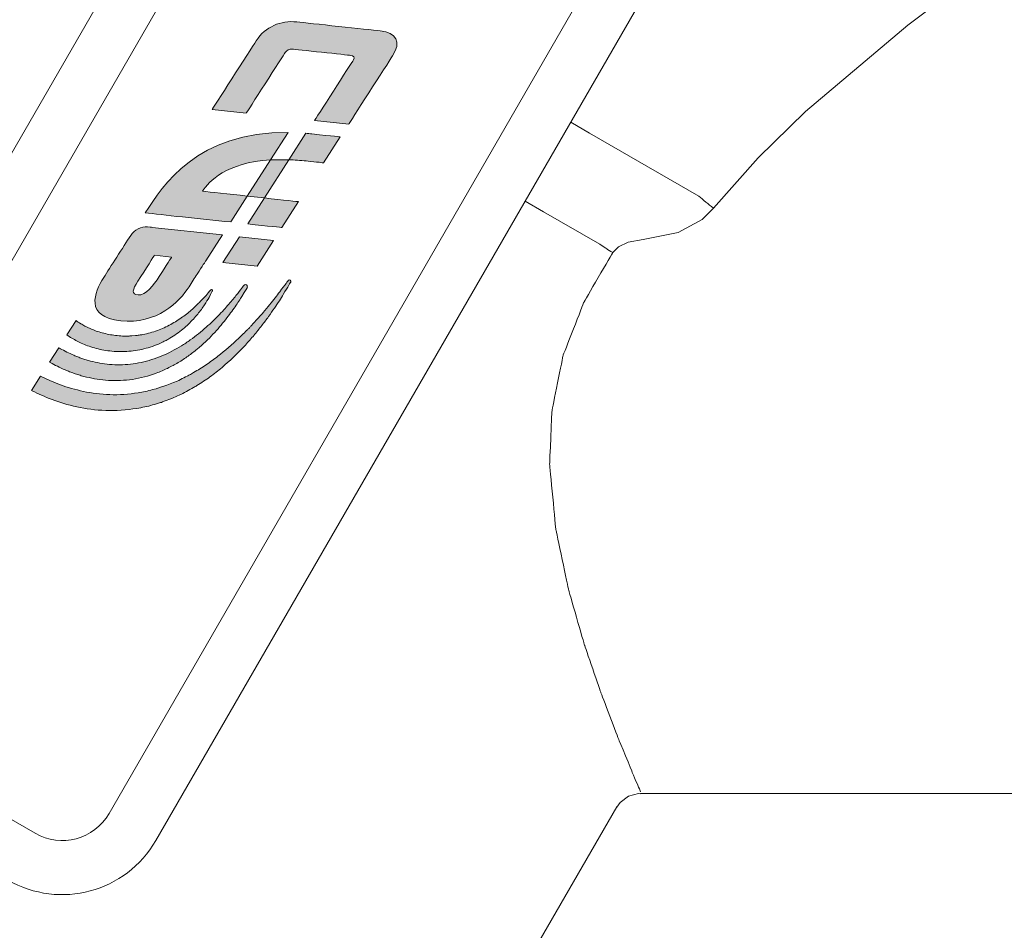
# Model space of a CAD drawing. Units: millimetres. Extents: x 2168 to 3549, y 1975 to 2999.
# Drawn here: x 2604 to 2624, y 2902 to 2920 of the extents above; entities that cross this region are included whole.
import ezdxf

# ---------------------------------------------------------------- set-up
doc = ezdxf.new("R2010")
doc.units = ezdxf.units.MM
doc.layers.add('layer 1', color=7, linetype='Continuous')
doc.layers.add('Основной', color=7, linetype='Continuous')

# ---------------------------------------------------------------- blocks, each defined once
blk = doc.blocks.new('Регулятор перепада давления Ду15 Пульсар РПД_Клапан ипм трубка')
at = {"layer": 'layer 1'}
h = blk.add_hatch(color=7, dxfattribs=at)
h.dxf.hatch_style = 2
edge = h.paths.add_edge_path()
edge.add_spline(control_points=[(-27.124, 2.245), (-26.22, 2.184), (-25.874, 1.81), (-25.742, 1.605), (-25.897, 1.589), (-26.267, 1.551), (-26.651, 1.508), (-26.651, 1.508), (-26.315, 0.983), (-26.315, 0.983), (-25.692, 1.039), (-24.909, 1.134), (-24.581, 1.169), (-24.935, 1.721), (-25.64, 2.819), (-27.479, 2.799), (-27.479, 2.799), (-27.124, 2.245), (-27.124, 2.245)], knot_values=[0, 0, 0, 0, 1, 1, 1, 2, 2, 2, 3, 3, 3, 4, 4, 4, 5, 5, 5, 6, 6, 6, 6], degree=3, periodic=0)
h = blk.add_hatch(color=7, dxfattribs=at)
h.dxf.hatch_style = 2
edge = h.paths.add_edge_path()
edge.add_spline(control_points=[(-27.838, 2.782), (-27.878, 2.779), (-27.921, 2.775), (-27.963, 2.77), (-28.417, 2.721), (-28.533, 2.709), (-28.533, 2.709), (-28.533, 2.709), (-28.196, 2.184), (-28.196, 2.184), (-28.196, 2.184), (-28.076, 2.197), (-27.849, 2.221), (-27.724, 2.234), (-27.614, 2.238), (-27.496, 2.247), (-27.496, 2.247), (-27.838, 2.782), (-27.838, 2.782)], knot_values=[0, 0, 0, 0, 1, 1, 1, 2, 2, 2, 3, 3, 3, 4, 4, 4, 5, 5, 5, 6, 6, 6, 6], degree=3, periodic=0)
h = blk.add_hatch(color=7, dxfattribs=at)
h.dxf.hatch_style = 2
h.paths.add_polyline_path([(-26.998, 1.471), (-27.496, 2.247), (-27.124, 2.245), (-26.651, 1.508)])
h = blk.add_hatch(color=7, dxfattribs=at)
h.dxf.hatch_style = 2
edge = h.paths.add_edge_path()
edge.add_spline(control_points=[(-26.998, 1.471), (-27.382, 1.428), (-27.691, 1.396), (-27.691, 1.396), (-27.691, 1.396), (-27.354, 0.872), (-27.354, 0.872), (-27.354, 0.872), (-27.079, 0.892), (-26.661, 0.946), (-26.661, 0.946), (-26.998, 1.471), (-26.998, 1.471)], knot_values=[0, 0, 0, 0, 1, 1, 1, 2, 2, 2, 3, 3, 3, 4, 4, 4, 4], degree=3, periodic=0)
h = blk.add_hatch(color=7, dxfattribs=at)
h.dxf.hatch_style = 2
edge = h.paths.add_edge_path()
edge.add_spline(control_points=[(-23.739, -0.144), (-23.87, 0.061), (-24.131, 0.468), (-24.287, 0.711), (-24.362, 0.827), (-24.494, 0.895), (-24.63, 0.883), (-24.72, 0.873), (-24.72, 0.873), (-24.72, 0.873), (-24.72, 0.873), (-26.146, 0.72), (-26.146, 0.72), (-26.146, 0.72), (-25.809, 0.195), (-25.809, 0.195), (-25.809, 0.195), (-25.734, 0.077), (-25.637, -0.073), (-25.585, -0.154), (-25.528, -0.244), (-25.473, -0.33), (-25.274, -0.639), (-24.818, -1.101), (-24.083, -1.022), (-23.348, -0.944), (-23.544, -0.448), (-23.739, -0.144)], knot_values=[0, 0, 0, 0, 1, 1, 1, 2, 2, 2, 3, 3, 3, 4, 4, 4, 5, 5, 5, 6, 6, 6, 7, 7, 7, 8, 8, 8, 9, 9, 9, 9], degree=3, periodic=0)
edge = h.paths.add_edge_path()
edge.add_spline(control_points=[(-24.435, -0.499), (-24.59, -0.513), (-24.752, -0.298), (-24.864, -0.124), (-25.011, 0.106), (-25.116, 0.27), (-25.116, 0.27), (-25.116, 0.27), (-24.769, 0.307), (-24.769, 0.307), (-24.769, 0.307), (-24.588, 0.024), (-24.432, -0.218), (-24.321, -0.392), (-24.295, -0.486), (-24.435, -0.499)], knot_values=[0, 0, 0, 0, 1, 1, 1, 2, 2, 2, 3, 3, 3, 4, 4, 4, 5, 5, 5, 5], degree=3, periodic=0)
h = blk.add_hatch(color=7, dxfattribs=at)
h.dxf.hatch_style = 2
h.paths.add_polyline_path([(-26.493, 0.683), (-27.186, 0.609), (-26.849, 0.084), (-26.156, 0.158)])
h = blk.add_hatch(color=7, dxfattribs=at)
h.dxf.hatch_style = 2
edge = h.paths.add_edge_path()
edge.add_spline(control_points=[(-22.456, -2.144), (-22.466, -2.15), (-22.475, -2.155), (-22.486, -2.16), (-22.594, -2.215), (-22.721, -2.271), (-22.862, -2.323), (-23.003, -2.375), (-23.16, -2.42), (-23.328, -2.455), (-23.496, -2.492), (-23.676, -2.514), (-23.863, -2.521), (-24.05, -2.53), (-24.244, -2.513), (-24.438, -2.484), (-24.487, -2.475), (-24.535, -2.466), (-24.584, -2.457), (-24.632, -2.446), (-24.68, -2.432), (-24.729, -2.42), (-24.729, -2.42), (-24.801, -2.402), (-24.801, -2.402), (-24.826, -2.396), (-24.849, -2.387), (-24.873, -2.379), (-24.873, -2.379), (-25.017, -2.331), (-25.017, -2.331), (-25.064, -2.315), (-25.11, -2.293), (-25.157, -2.275), (-25.157, -2.275), (-25.227, -2.245), (-25.227, -2.245), (-25.227, -2.245), (-25.262, -2.231), (-25.262, -2.231), (-25.262, -2.231), (-25.295, -2.214), (-25.295, -2.214), (-25.34, -2.191), (-25.385, -2.168), (-25.43, -2.145), (-25.453, -2.134), (-25.475, -2.123), (-25.497, -2.111), (-25.497, -2.111), (-25.562, -2.073), (-25.562, -2.073), (-25.648, -2.02), (-25.735, -1.973), (-25.815, -1.914), (-25.856, -1.887), (-25.896, -1.859), (-25.937, -1.831), (-25.978, -1.805), (-26.014, -1.772), (-26.053, -1.743), (-26.207, -1.628), (-26.343, -1.499), (-26.476, -1.38), (-26.539, -1.318), (-26.6, -1.256), (-26.66, -1.198), (-26.675, -1.183), (-26.69, -1.168), (-26.704, -1.154), (-26.719, -1.139), (-26.732, -1.123), (-26.746, -1.108), (-26.773, -1.078), (-26.8, -1.048), (-26.826, -1.019), (-26.877, -0.961), (-26.929, -0.906), (-26.975, -0.852), (-27.021, -0.797), (-27.063, -0.745), (-27.104, -0.696), (-27.144, -0.647), (-27.182, -0.601), (-27.217, -0.558), (-27.25, -0.514), (-27.281, -0.473), (-27.309, -0.436), (-27.42, -0.289), (-27.483, -0.205), (-27.483, -0.205), (-27.492, -0.194), (-27.509, -0.19), (-27.522, -0.197), (-27.536, -0.206), (-27.54, -0.224), (-27.532, -0.238), (-27.532, -0.238), (-27.477, -0.328), (-27.382, -0.486), (-27.359, -0.526), (-27.332, -0.569), (-27.303, -0.617), (-27.271, -0.663), (-27.238, -0.713), (-27.201, -0.767), (-27.164, -0.82), (-27.125, -0.877), (-27.084, -0.938), (-27.042, -0.997), (-26.994, -1.056), (-26.945, -1.12), (-26.921, -1.151), (-26.896, -1.183), (-26.87, -1.216), (-26.857, -1.233), (-26.845, -1.249), (-26.831, -1.265), (-26.817, -1.282), (-26.803, -1.298), (-26.789, -1.314), (-26.733, -1.38), (-26.674, -1.447), (-26.613, -1.516), (-26.487, -1.649), (-26.351, -1.788), (-26.196, -1.919), (-26.158, -1.952), (-26.122, -1.988), (-26.08, -2.018), (-26.039, -2.05), (-25.998, -2.082), (-25.957, -2.113), (-25.876, -2.179), (-25.786, -2.236), (-25.697, -2.295), (-25.697, -2.295), (-25.63, -2.339), (-25.63, -2.339), (-25.606, -2.353), (-25.583, -2.365), (-25.559, -2.378), (-25.512, -2.405), (-25.464, -2.431), (-25.417, -2.458), (-25.417, -2.458), (-25.381, -2.478), (-25.381, -2.478), (-25.381, -2.478), (-25.345, -2.495), (-25.345, -2.495), (-25.345, -2.495), (-25.27, -2.53), (-25.27, -2.53), (-25.22, -2.552), (-25.172, -2.577), (-25.121, -2.597), (-25.121, -2.597), (-24.967, -2.655), (-24.967, -2.655), (-24.941, -2.665), (-24.915, -2.676), (-24.889, -2.684), (-24.889, -2.684), (-24.81, -2.707), (-24.81, -2.707), (-24.757, -2.723), (-24.705, -2.74), (-24.652, -2.752), (-24.598, -2.763), (-24.545, -2.775), (-24.492, -2.786), (-24.278, -2.825), (-24.064, -2.848), (-23.856, -2.843), (-23.649, -2.84), (-23.448, -2.822), (-23.262, -2.783), (-23.076, -2.746), (-22.903, -2.698), (-22.747, -2.642), (-22.592, -2.586), (-22.453, -2.526), (-22.332, -2.466), (-22.311, -2.456), (-22.29, -2.445), (-22.27, -2.434), (-22.27, -2.434), (-22.456, -2.144), (-22.456, -2.144)], knot_values=[0, 0, 0, 0, 1, 1, 1, 2, 2, 2, 3, 3, 3, 4, 4, 4, 5, 5, 5, 6, 6, 6, 7, 7, 7, 8, 8, 8, 9, 9, 9, 10, 10, 10, 11, 11, 11, 12, 12, 12, 13, 13, 13, 14, 14, 14, 15, 15, 15, 16, 16, 16, 17, 17, 17, 18, 18, 18, 19, 19, 19, 20, 20, 20, 21, 21, 21, 22, 22, 22, 23, 23, 23, 24, 24, 24, 25, 25, 25, 26, 26, 26, 27, 27, 27, 28, 28, 28, 29, 29, 29, 30, 30, 30, 31, 31, 31, 32, 32, 32, 33, 33, 33, 34, 34, 34, 35, 35, 35, 36, 36, 36, 37, 37, 37, 38, 38, 38, 39, 39, 39, 40, 40, 40, 41, 41, 41, 42, 42, 42, 43, 43, 43, 44, 44, 44, 45, 45, 45, 46, 46, 46, 47, 47, 47, 48, 48, 48, 49, 49, 49, 50, 50, 50, 51, 51, 51, 52, 52, 52, 53, 53, 53, 54, 54, 54, 55, 55, 55, 56, 56, 56, 57, 57, 57, 58, 58, 58, 59, 59, 59, 60, 60, 60, 61, 61, 61, 62, 62, 62, 63, 63, 63, 63], degree=3, periodic=0)
h = blk.add_hatch(color=7, dxfattribs=at)
h.dxf.hatch_style = 2
edge = h.paths.add_edge_path()
edge.add_spline(control_points=[(-22.825, -1.568), (-22.837, -1.575), (-22.849, -1.582), (-22.861, -1.589), (-22.901, -1.611), (-22.944, -1.632), (-22.988, -1.656), (-23.034, -1.678), (-23.082, -1.7), (-23.133, -1.723), (-23.159, -1.733), (-23.185, -1.743), (-23.212, -1.754), (-23.225, -1.76), (-23.238, -1.765), (-23.252, -1.771), (-23.266, -1.775), (-23.28, -1.78), (-23.294, -1.785), (-23.322, -1.795), (-23.351, -1.804), (-23.38, -1.814), (-23.409, -1.822), (-23.439, -1.831), (-23.47, -1.839), (-23.592, -1.87), (-23.722, -1.898), (-23.859, -1.908), (-23.996, -1.919), (-24.138, -1.919), (-24.282, -1.903), (-24.425, -1.887), (-24.57, -1.855), (-24.711, -1.811), (-24.782, -1.79), (-24.851, -1.762), (-24.921, -1.736), (-24.988, -1.705), (-25.057, -1.676), (-25.122, -1.64), (-25.188, -1.608), (-25.25, -1.569), (-25.314, -1.533), (-25.375, -1.492), (-25.437, -1.455), (-25.494, -1.412), (-25.612, -1.331), (-25.717, -1.24), (-25.818, -1.154), (-25.867, -1.11), (-25.914, -1.066), (-25.96, -1.024), (-26.004, -0.979), (-26.046, -0.936), (-26.087, -0.895), (-26.127, -0.852), (-26.165, -0.811), (-26.2, -0.773), (-26.236, -0.733), (-26.269, -0.694), (-26.3, -0.658), (-26.332, -0.623), (-26.359, -0.588), (-26.385, -0.556), (-26.411, -0.525), (-26.435, -0.496), (-26.457, -0.469), (-26.541, -0.36), (-26.589, -0.297), (-26.589, -0.297), (-26.599, -0.285), (-26.624, -0.285), (-26.638, -0.293), (-26.654, -0.302), (-26.639, -0.309), (-26.658, -0.342), (-26.658, -0.342), (-26.658, -0.343), (-26.658, -0.343), (-26.658, -0.343), (-26.613, -0.408), (-26.543, -0.527), (-26.506, -0.586), (-26.46, -0.657), (-26.404, -0.737), (-26.376, -0.777), (-26.346, -0.819), (-26.314, -0.864), (-26.281, -0.908), (-26.246, -0.953), (-26.21, -1.001), (-26.172, -1.048), (-26.132, -1.096), (-26.091, -1.146), (-26.047, -1.195), (-26.003, -1.245), (-25.955, -1.297), (-25.86, -1.396), (-25.754, -1.5), (-25.636, -1.596), (-25.578, -1.646), (-25.515, -1.691), (-25.452, -1.739), (-25.386, -1.783), (-25.321, -1.83), (-25.25, -1.87), (-25.182, -1.913), (-25.108, -1.95), (-25.035, -1.988), (-24.959, -2.022), (-24.884, -2.057), (-24.805, -2.085), (-24.649, -2.142), (-24.486, -2.186), (-24.322, -2.211), (-24.158, -2.234), (-23.994, -2.241), (-23.836, -2.232), (-23.678, -2.225), (-23.527, -2.198), (-23.387, -2.164), (-23.352, -2.155), (-23.317, -2.146), (-23.283, -2.137), (-23.25, -2.127), (-23.217, -2.116), (-23.185, -2.106), (-23.169, -2.1), (-23.152, -2.095), (-23.137, -2.09), (-23.121, -2.084), (-23.106, -2.078), (-23.091, -2.073), (-23.06, -2.061), (-23.03, -2.049), (-23.001, -2.038), (-22.943, -2.014), (-22.888, -1.989), (-22.837, -1.965), (-22.786, -1.939), (-22.738, -1.915), (-22.693, -1.89), (-22.675, -1.879), (-22.657, -1.869), (-22.639, -1.859), (-22.639, -1.859), (-22.825, -1.568), (-22.825, -1.568)], knot_values=[0, 0, 0, 0, 1, 1, 1, 2, 2, 2, 3, 3, 3, 4, 4, 4, 5, 5, 5, 6, 6, 6, 7, 7, 7, 8, 8, 8, 9, 9, 9, 10, 10, 10, 11, 11, 11, 12, 12, 12, 13, 13, 13, 14, 14, 14, 15, 15, 15, 16, 16, 16, 17, 17, 17, 18, 18, 18, 19, 19, 19, 20, 20, 20, 21, 21, 21, 22, 22, 22, 23, 23, 23, 24, 24, 24, 25, 25, 25, 26, 26, 26, 27, 27, 27, 28, 28, 28, 29, 29, 29, 30, 30, 30, 31, 31, 31, 32, 32, 32, 33, 33, 33, 34, 34, 34, 35, 35, 35, 36, 36, 36, 37, 37, 37, 38, 38, 38, 39, 39, 39, 40, 40, 40, 41, 41, 41, 42, 42, 42, 43, 43, 43, 44, 44, 44, 45, 45, 45, 46, 46, 46, 47, 47, 47, 48, 48, 48, 49, 49, 49, 49], degree=3, periodic=0)
h = blk.add_hatch(color=7, dxfattribs=at)
h.dxf.hatch_style = 2
edge = h.paths.add_edge_path()
edge.add_spline(control_points=[(-23.178, -1.019), (-23.206, -1.038), (-23.236, -1.06), (-23.272, -1.081), (-23.298, -1.098), (-23.326, -1.112), (-23.356, -1.129), (-23.386, -1.144), (-23.417, -1.16), (-23.452, -1.175), (-23.52, -1.207), (-23.596, -1.234), (-23.678, -1.259), (-23.761, -1.282), (-23.85, -1.302), (-23.943, -1.316), (-24.036, -1.329), (-24.134, -1.334), (-24.233, -1.332), (-24.258, -1.331), (-24.283, -1.331), (-24.308, -1.33), (-24.308, -1.33), (-24.383, -1.323), (-24.383, -1.323), (-24.408, -1.321), (-24.433, -1.317), (-24.458, -1.313), (-24.483, -1.31), (-24.508, -1.307), (-24.533, -1.301), (-24.633, -1.283), (-24.731, -1.253), (-24.827, -1.22), (-24.922, -1.186), (-25.012, -1.142), (-25.098, -1.097), (-25.141, -1.072), (-25.183, -1.049), (-25.223, -1.023), (-25.262, -0.997), (-25.301, -0.973), (-25.338, -0.945), (-25.374, -0.919), (-25.41, -0.893), (-25.443, -0.865), (-25.476, -0.838), (-25.509, -0.812), (-25.538, -0.784), (-25.567, -0.757), (-25.597, -0.732), (-25.623, -0.706), (-25.649, -0.68), (-25.674, -0.655), (-25.698, -0.632), (-25.743, -0.585), (-25.78, -0.542), (-25.814, -0.507), (-25.875, -0.433), (-25.912, -0.391), (-25.912, -0.391), (-25.919, -0.385), (-25.929, -0.382), (-25.938, -0.386), (-25.948, -0.392), (-25.952, -0.404), (-25.947, -0.415), (-25.947, -0.415), (-25.922, -0.464), (-25.876, -0.549), (-25.851, -0.592), (-25.82, -0.643), (-25.783, -0.7), (-25.743, -0.757), (-25.7, -0.822), (-25.645, -0.887), (-25.619, -0.92), (-25.588, -0.952), (-25.558, -0.987), (-25.527, -1.022), (-25.493, -1.054), (-25.458, -1.089), (-25.388, -1.158), (-25.306, -1.224), (-25.218, -1.288), (-25.173, -1.318), (-25.128, -1.351), (-25.079, -1.378), (-25.054, -1.392), (-25.03, -1.407), (-25.005, -1.42), (-24.979, -1.433), (-24.953, -1.445), (-24.928, -1.459), (-24.823, -1.507), (-24.713, -1.552), (-24.598, -1.581), (-24.484, -1.611), (-24.367, -1.633), (-24.25, -1.642), (-24.133, -1.651), (-24.017, -1.651), (-23.906, -1.64), (-23.795, -1.629), (-23.688, -1.61), (-23.588, -1.584), (-23.49, -1.556), (-23.397, -1.525), (-23.314, -1.489), (-23.272, -1.472), (-23.234, -1.452), (-23.197, -1.434), (-23.161, -1.414), (-23.125, -1.396), (-23.094, -1.377), (-23.056, -1.354), (-23.022, -1.332), (-22.991, -1.31), (-22.991, -1.31), (-23.178, -1.019), (-23.178, -1.019)], knot_values=[0, 0, 0, 0, 1, 1, 1, 2, 2, 2, 3, 3, 3, 4, 4, 4, 5, 5, 5, 6, 6, 6, 7, 7, 7, 8, 8, 8, 9, 9, 9, 10, 10, 10, 11, 11, 11, 12, 12, 12, 13, 13, 13, 14, 14, 14, 15, 15, 15, 16, 16, 16, 17, 17, 17, 18, 18, 18, 19, 19, 19, 20, 20, 20, 21, 21, 21, 22, 22, 22, 23, 23, 23, 24, 24, 24, 25, 25, 25, 26, 26, 26, 27, 27, 27, 28, 28, 28, 29, 29, 29, 30, 30, 30, 31, 31, 31, 32, 32, 32, 33, 33, 33, 34, 34, 34, 35, 35, 35, 36, 36, 36, 37, 37, 37, 38, 38, 38, 39, 39, 39, 40, 40, 40, 40], degree=3, periodic=0)
at = {"layer": 'Основной'}
h = blk.add_hatch(color=7, dxfattribs=at)
h.dxf.hatch_style = 2
edge = h.paths.add_edge_path()
edge.add_spline(control_points=[(-28.71, 2.966), (-28.71, 2.966), (-29.498, 4.196), (-29.6, 4.354), (-29.781, 4.636), (-29.676, 4.826), (-29.347, 4.861), (-29.087, 4.889), (-27.917, 5.015), (-27.656, 5.043), (-27.332, 5.077), (-27.017, 4.947), (-26.834, 4.662), (-26.706, 4.463), (-25.936, 3.263), (-25.936, 3.263), (-25.936, 3.263), (-26.63, 3.189), (-26.63, 3.189), (-26.63, 3.189), (-27.394, 4.38), (-27.42, 4.421), (-27.446, 4.462), (-27.512, 4.497), (-27.566, 4.491), (-27.62, 4.485), (-28.698, 4.37), (-28.749, 4.364), (-28.807, 4.358), (-28.839, 4.323), (-28.805, 4.27), (-28.771, 4.217), (-28.016, 3.04), (-28.016, 3.04), (-28.016, 3.04), (-28.71, 2.966), (-28.71, 2.966)], knot_values=[0, 0, 0, 0, 1, 1, 1, 2, 2, 2, 3, 3, 3, 4, 4, 4, 5, 5, 5, 6, 6, 6, 7, 7, 7, 8, 8, 8, 9, 9, 9, 10, 10, 10, 11, 11, 11, 12, 12, 12, 12], degree=3, periodic=0)
at = {"layer": 'layer 1', "color": 7, "lineweight": 0}
for points in [[(-26.998, 1.471), (-27.496, 2.247), (-27.124, 2.245), (-26.651, 1.508), (-26.998, 1.471)], [(-26.493, 0.683), (-27.186, 0.609), (-26.849, 0.084), (-26.156, 0.158), (-26.493, 0.683)]]:
    blk.add_lwpolyline(points, dxfattribs=at)
at = {"layer": 'layer 1', "color": 7, "lineweight": 9}
for points in [[(-16.557, -6.812), (-16.557, -6.812), (-33.025, 21.711), (-33.025, 21.711)], [(-17.507, -7.361), (-17.507, -7.361), (-33.975, 21.162), (-33.975, 21.162)], [(-40.313, 17.502), (-40.313, 17.502), (-23.846, -11.021), (-23.846, -11.021)], [(-41.265, 16.953), (-41.265, 16.953), (-24.796, -11.57), (-24.796, -11.57)], [(-33.214, 3.008), (-33.214, 3.008), (-33.597, 2.787), (-33.597, 2.787)], [(-33.597, 2.787), (-33.597, 2.787), (-35.814, 1.507), (-35.814, 1.507)], [(-36.113, 1.264), (-36.113, 1.264), (-37.015, 2.283), (-37.015, 2.283)], [(-35.816, 1.507), (-35.816, 1.507), (-35.848, 1.479), (-35.848, 1.479)], [(-32.289, 1.406), (-32.289, 1.406), (-32.659, 1.191), (-32.659, 1.191)], [(-32.66, 1.191), (-32.66, 1.191), (-33.804, 0.531), (-33.804, 0.531)], [(-34.685, 0.628), (-34.685, 0.628), (-35.394, 0.766), (-35.394, 0.766)], [(-34.066, 0.36), (-34.066, 0.36), (-34.182, 0.478), (-34.182, 0.478)], [(-33.803, 0.531), (-33.803, 0.531), (-33.834, 0.511), (-33.834, 0.511)], [(-22.347, -11.423), (-22.347, -11.423), (-17.91, -8.861), (-17.91, -8.861)], [(-8.365, -9.631), (-8.365, -9.631), (-28.247, -21.11), (-28.247, -21.11)], [(-34.633, -10.581), (-34.633, -10.581), (-34.614, -10.539), (-34.614, -10.539)], [(-45.265, -10.613), (-45.265, -10.613), (-34.632, -10.613), (-34.632, -10.613)], [(-34.628, -10.619), (-34.628, -10.619), (-34.592, -10.615), (-34.592, -10.615)], [(-34.15, -10.887), (-34.15, -10.887), (-28.248, -21.11), (-28.248, -21.11)], [(-23.846, -11.021), (-23.542, -11.546), (-22.871, -11.726), (-22.347, -11.422)], [(-24.796, -11.57), (-24.191, -12.62), (-22.848, -12.98), (-21.797, -12.373)], [(-7.717, -11.792), (-7.717, -11.792), (-25.299, -21.941), (-25.299, -21.941)]]:
    blk.add_open_spline(points, degree=3, dxfattribs=at)
for points, knots in [([(-40.058, 4.975), (-40.058, 4.975), (-40.058, 4.975), (-41.384, 5.977), (-41.384, 5.977)], [0.375, 0.375, 0.375, 0.375, 0.375, 0.5, 0.5, 0.5, 0.5]), ([(-37.98, 3.223), (-37.98, 3.223), (-37.98, 3.223), (-40.058, 4.975), (-40.058, 4.975)], [0.25, 0.25, 0.25, 0.25, 0.25, 0.375, 0.375, 0.375, 0.375]), ([(-37.015, 2.283), (-37.015, 2.283), (-37.015, 2.283), (-37.98, 3.223), (-37.98, 3.223)], [0.125, 0.125, 0.125, 0.125, 0.125, 0.25, 0.25, 0.25, 0.25]), ([(-35.918, 1.419), (-35.918, 1.419), (-35.918, 1.419), (-35.955, 1.388), (-35.955, 1.388)], [0.3333333, 0.3333333, 0.3333333, 0.3333333, 0.3333333, 0.4444444, 0.4444444, 0.4444444, 0.4444444]), ([(-35.882, 1.45), (-35.882, 1.45), (-35.882, 1.45), (-35.918, 1.419), (-35.918, 1.419)], [0.2222222, 0.2222222, 0.2222222, 0.2222222, 0.2222222, 0.3333333, 0.3333333, 0.3333333, 0.3333333]), ([(-35.848, 1.479), (-35.848, 1.479), (-35.848, 1.479), (-35.882, 1.45), (-35.882, 1.45)], [0.1111111, 0.1111111, 0.1111111, 0.1111111, 0.1111111, 0.2222222, 0.2222222, 0.2222222, 0.2222222]), ([(-36.073, 1.296), (-36.073, 1.296), (-36.073, 1.296), (-36.115, 1.264), (-36.115, 1.264)], [0.7777778, 0.7777778, 0.7777778, 0.7777778, 0.7777778, 1, 1, 1, 1]), ([(-35.881, 1.034), (-35.881, 1.034), (-35.881, 1.034), (-36.115, 1.263), (-36.115, 1.263)], [0.5, 0.5, 0.5, 0.5, 0.5, 1, 1, 1, 1]), ([(-36.034, 1.326), (-36.034, 1.326), (-36.034, 1.326), (-36.073, 1.296), (-36.073, 1.296)], [0.6666667, 0.6666667, 0.6666667, 0.6666667, 0.6666667, 0.7777778, 0.7777778, 0.7777778, 0.7777778]), ([(-35.994, 1.358), (-35.994, 1.358), (-35.994, 1.358), (-36.034, 1.326), (-36.034, 1.326)], [0.5555556, 0.5555556, 0.5555556, 0.5555556, 0.5555556, 0.6666667, 0.6666667, 0.6666667, 0.6666667]), ([(-35.955, 1.388), (-35.955, 1.388), (-35.955, 1.388), (-35.994, 1.358), (-35.994, 1.358)], [0.4444444, 0.4444444, 0.4444444, 0.4444444, 0.4444445, 0.5555556, 0.5555556, 0.5555556, 0.5555556]), ([(-35.394, 0.766), (-35.394, 0.766), (-35.394, 0.766), (-35.881, 1.034), (-35.881, 1.034)], [0.25, 0.25, 0.25, 0.25, 0.25, 0.5, 0.5, 0.5, 0.5]), ([(-34.38, 0.575), (-34.38, 0.575), (-34.38, 0.575), (-34.684, 0.628), (-34.684, 0.628)], [0.5, 0.5, 0.5, 0.5, 0.5, 1, 1, 1, 1]), ([(-34.182, 0.478), (-34.182, 0.478), (-34.182, 0.478), (-34.38, 0.575), (-34.38, 0.575)], [0.25, 0.25, 0.25, 0.25, 0.25, 0.5, 0.5, 0.5, 0.5]), ([(-33.998, 0.403), (-33.998, 0.403), (-33.998, 0.403), (-34.031, 0.381), (-34.031, 0.381)], [0.6666667, 0.6666667, 0.6666667, 0.6666667, 0.6666667, 0.7777778, 0.7777778, 0.7777778, 0.7777778]), ([(-33.963, 0.426), (-33.963, 0.426), (-33.963, 0.426), (-33.998, 0.403), (-33.998, 0.403)], [0.5555556, 0.5555556, 0.5555556, 0.5555556, 0.5555556, 0.6666667, 0.6666667, 0.6666667, 0.6666667]), ([(-33.929, 0.448), (-33.929, 0.448), (-33.929, 0.448), (-33.963, 0.426), (-33.963, 0.426)], [0.4444444, 0.4444444, 0.4444444, 0.4444444, 0.4444445, 0.5555556, 0.5555556, 0.5555556, 0.5555556]), ([(-33.896, 0.469), (-33.896, 0.469), (-33.896, 0.469), (-33.929, 0.448), (-33.929, 0.448)], [0.3333333, 0.3333333, 0.3333333, 0.3333333, 0.3333333, 0.4444444, 0.4444444, 0.4444444, 0.4444444]), ([(-33.864, 0.491), (-33.864, 0.491), (-33.864, 0.491), (-33.896, 0.469), (-33.896, 0.469)], [0.2222222, 0.2222222, 0.2222222, 0.2222222, 0.2222222, 0.3333333, 0.3333333, 0.3333333, 0.3333333]), ([(-33.834, 0.511), (-33.834, 0.511), (-33.834, 0.511), (-33.864, 0.491), (-33.864, 0.491)], [0.1111111, 0.1111111, 0.1111111, 0.1111111, 0.1111111, 0.2222222, 0.2222222, 0.2222222, 0.2222222]), ([(-33.481, -0.649), (-33.481, -0.649), (-33.481, -0.649), (-34.067, 0.361), (-34.067, 0.361)], [0.8461538, 0.8461538, 0.8461538, 0.8461538, 0.8461539, 1, 1, 1, 1]), ([(-34.031, 0.381), (-34.031, 0.381), (-34.031, 0.381), (-34.066, 0.36), (-34.066, 0.36)], [0.7777778, 0.7777778, 0.7777778, 0.7777778, 0.7777778, 1, 1, 1, 1]), ([(-33.06, -1.728), (-33.06, -1.728), (-33.06, -1.728), (-33.481, -0.649), (-33.481, -0.649)], [0.76923077, 0.76923077, 0.76923077, 0.76923077, 0.76923078, 0.84615385, 0.84615385, 0.84615385, 0.84615385]), ([(-32.835, -2.839), (-32.835, -2.839), (-32.835, -2.839), (-33.06, -1.728), (-33.06, -1.728)], [0.69230769, 0.69230769, 0.69230769, 0.69230769, 0.6923077, 0.76923077, 0.76923077, 0.76923077, 0.76923077]), ([(-32.786, -3.938), (-32.786, -3.938), (-32.786, -3.938), (-32.835, -2.839), (-32.835, -2.839)], [0.61538462, 0.61538462, 0.61538462, 0.61538462, 0.61538463, 0.69230769, 0.69230769, 0.69230769, 0.69230769]), ([(-32.914, -5.263), (-32.914, -5.263), (-32.914, -5.263), (-32.786, -3.938), (-32.786, -3.938)], [0.53846154, 0.53846154, 0.53846154, 0.53846154, 0.53846155, 0.61538462, 0.61538462, 0.61538462, 0.61538462]), ([(-33.17, -6.476), (-33.17, -6.476), (-33.17, -6.476), (-32.914, -5.263), (-32.914, -5.263)], [0.46153846, 0.46153846, 0.46153846, 0.46153846, 0.46153847, 0.53846154, 0.53846154, 0.53846154, 0.53846154]), ([(-33.494, -7.602), (-33.494, -7.602), (-33.494, -7.602), (-33.17, -6.476), (-33.17, -6.476)], [0.38461538, 0.38461538, 0.38461538, 0.38461538, 0.38461539, 0.46153846, 0.46153846, 0.46153846, 0.46153846]), ([(-33.828, -8.573), (-33.828, -8.573), (-33.828, -8.573), (-33.494, -7.602), (-33.494, -7.602)], [0.30769231, 0.30769231, 0.30769231, 0.30769231, 0.30769232, 0.38461538, 0.38461538, 0.38461538, 0.38461538]), ([(-34.189, -9.518), (-34.189, -9.518), (-34.189, -9.518), (-33.828, -8.573), (-33.828, -8.573)], [0.23076923, 0.23076923, 0.23076923, 0.23076923, 0.23076924, 0.30769231, 0.30769231, 0.30769231, 0.30769231]), ([(-34.464, -10.187), (-34.464, -10.187), (-34.464, -10.187), (-34.189, -9.518), (-34.189, -9.518)], [0.15384615, 0.15384615, 0.15384615, 0.15384615, 0.15384616, 0.23076923, 0.23076923, 0.23076923, 0.23076923]), ([(-34.614, -10.539), (-34.614, -10.539), (-34.614, -10.539), (-34.464, -10.187), (-34.464, -10.187)], [0.07692308, 0.07692308, 0.07692308, 0.07692308, 0.07692309, 0.15384615, 0.15384615, 0.15384615, 0.15384615]), ([(-34.592, -10.615), (-34.592, -10.615), (-34.592, -10.615), (-34.389, -10.672), (-34.389, -10.672)], [0.2, 0.2, 0.2, 0.2, 0.2, 0.4, 0.4, 0.4, 0.4]), ([(-34.389, -10.672), (-34.389, -10.672), (-34.389, -10.672), (-34.218, -10.798), (-34.218, -10.798)], [0.4, 0.4, 0.4, 0.4, 0.4, 0.6, 0.6, 0.6, 0.6]), ([(-34.218, -10.798), (-34.218, -10.798), (-34.218, -10.798), (-34.153, -10.892), (-34.153, -10.892)], [0.6, 0.6, 0.6, 0.6, 0.6, 1, 1, 1, 1])]:
    blk.add_open_spline(points, degree=3, knots=knots, dxfattribs=at)
at = {"layer": 'layer 1', "color": 7, "lineweight": 0}
for points, knots in [([(-27.124, 2.245), (-26.22, 2.184), (-25.874, 1.81), (-25.742, 1.605), (-25.897, 1.589), (-26.267, 1.551), (-26.651, 1.508), (-26.651, 1.508), (-26.315, 0.983), (-26.315, 0.983), (-25.692, 1.039), (-24.909, 1.134), (-24.581, 1.169), (-24.935, 1.721), (-25.64, 2.819), (-27.479, 2.799), (-27.479, 2.799), (-27.124, 2.245), (-27.124, 2.245)], [0, 0, 0, 0, 1, 1, 1, 2, 2, 2, 3, 3, 3, 4, 4, 4, 5, 5, 5, 6, 6, 6, 6]), ([(-27.838, 2.782), (-27.878, 2.779), (-27.921, 2.775), (-27.963, 2.77), (-28.417, 2.721), (-28.533, 2.709), (-28.533, 2.709), (-28.533, 2.709), (-28.196, 2.184), (-28.196, 2.184), (-28.196, 2.184), (-28.076, 2.197), (-27.849, 2.221), (-27.724, 2.234), (-27.614, 2.238), (-27.496, 2.247), (-27.496, 2.247), (-27.838, 2.782), (-27.838, 2.782)], [0, 0, 0, 0, 1, 1, 1, 2, 2, 2, 3, 3, 3, 4, 4, 4, 5, 5, 5, 6, 6, 6, 6]), ([(-26.998, 1.471), (-27.382, 1.428), (-27.691, 1.396), (-27.691, 1.396), (-27.691, 1.396), (-27.354, 0.872), (-27.354, 0.872), (-27.354, 0.872), (-27.079, 0.892), (-26.661, 0.946), (-26.661, 0.946), (-26.998, 1.471), (-26.998, 1.471)], [0, 0, 0, 0, 1, 1, 1, 2, 2, 2, 3, 3, 3, 4, 4, 4, 4]), ([(-23.739, -0.144), (-23.87, 0.061), (-24.131, 0.468), (-24.287, 0.711), (-24.362, 0.827), (-24.494, 0.895), (-24.63, 0.883), (-24.72, 0.873), (-24.72, 0.873), (-24.72, 0.873), (-24.72, 0.873), (-26.146, 0.72), (-26.146, 0.72), (-26.146, 0.72), (-25.809, 0.195), (-25.809, 0.195), (-25.809, 0.195), (-25.734, 0.077), (-25.637, -0.073), (-25.585, -0.154), (-25.528, -0.244), (-25.473, -0.33), (-25.274, -0.639), (-24.818, -1.101), (-24.083, -1.022), (-23.348, -0.944), (-23.544, -0.448), (-23.739, -0.144)], [0, 0, 0, 0, 1, 1, 1, 2, 2, 2, 3, 3, 3, 4, 4, 4, 5, 5, 5, 6, 6, 6, 7, 7, 7, 8, 8, 8, 9, 9, 9, 9]), ([(-24.435, -0.499), (-24.59, -0.513), (-24.752, -0.298), (-24.864, -0.124), (-25.011, 0.106), (-25.116, 0.27), (-25.116, 0.27), (-25.116, 0.27), (-24.769, 0.307), (-24.769, 0.307), (-24.769, 0.307), (-24.588, 0.024), (-24.432, -0.218), (-24.321, -0.392), (-24.295, -0.486), (-24.435, -0.499)], [0, 0, 0, 0, 1, 1, 1, 2, 2, 2, 3, 3, 3, 4, 4, 4, 5, 5, 5, 5]), ([(-22.456, -2.144), (-22.466, -2.15), (-22.475, -2.155), (-22.486, -2.16), (-22.594, -2.215), (-22.721, -2.271), (-22.862, -2.323), (-23.003, -2.375), (-23.16, -2.42), (-23.328, -2.455), (-23.496, -2.492), (-23.676, -2.514), (-23.863, -2.521), (-24.05, -2.53), (-24.244, -2.513), (-24.438, -2.484), (-24.487, -2.475), (-24.535, -2.466), (-24.584, -2.457), (-24.632, -2.446), (-24.68, -2.432), (-24.729, -2.42), (-24.729, -2.42), (-24.801, -2.402), (-24.801, -2.402), (-24.826, -2.396), (-24.849, -2.387), (-24.873, -2.379), (-24.873, -2.379), (-25.017, -2.331), (-25.017, -2.331), (-25.064, -2.315), (-25.11, -2.293), (-25.157, -2.275), (-25.157, -2.275), (-25.227, -2.245), (-25.227, -2.245), (-25.227, -2.245), (-25.262, -2.231), (-25.262, -2.231), (-25.262, -2.231), (-25.295, -2.214), (-25.295, -2.214), (-25.34, -2.191), (-25.385, -2.168), (-25.43, -2.145), (-25.453, -2.134), (-25.475, -2.123), (-25.497, -2.111), (-25.497, -2.111), (-25.562, -2.073), (-25.562, -2.073), (-25.648, -2.02), (-25.735, -1.973), (-25.815, -1.914), (-25.856, -1.887), (-25.896, -1.859), (-25.937, -1.831), (-25.978, -1.805), (-26.014, -1.772), (-26.053, -1.743), (-26.207, -1.628), (-26.343, -1.499), (-26.476, -1.38), (-26.539, -1.318), (-26.6, -1.256), (-26.66, -1.198), (-26.675, -1.183), (-26.69, -1.168), (-26.704, -1.154), (-26.719, -1.139), (-26.732, -1.123), (-26.746, -1.108), (-26.773, -1.078), (-26.8, -1.048), (-26.826, -1.019), (-26.877, -0.961), (-26.929, -0.906), (-26.975, -0.852), (-27.021, -0.797), (-27.063, -0.745), (-27.104, -0.696), (-27.144, -0.647), (-27.182, -0.601), (-27.217, -0.558), (-27.25, -0.514), (-27.281, -0.473), (-27.309, -0.436), (-27.42, -0.289), (-27.483, -0.205), (-27.483, -0.205), (-27.492, -0.194), (-27.509, -0.19), (-27.522, -0.197), (-27.536, -0.206), (-27.54, -0.224), (-27.532, -0.238), (-27.532, -0.238), (-27.477, -0.328), (-27.382, -0.486), (-27.359, -0.526), (-27.332, -0.569), (-27.303, -0.617), (-27.271, -0.663), (-27.238, -0.713), (-27.201, -0.767), (-27.164, -0.82), (-27.125, -0.877), (-27.084, -0.938), (-27.042, -0.997), (-26.994, -1.056), (-26.945, -1.12), (-26.921, -1.151), (-26.896, -1.183), (-26.87, -1.216), (-26.857, -1.233), (-26.845, -1.249), (-26.831, -1.265), (-26.817, -1.282), (-26.803, -1.298), (-26.789, -1.314), (-26.733, -1.38), (-26.674, -1.447), (-26.613, -1.516), (-26.487, -1.649), (-26.351, -1.788), (-26.196, -1.919), (-26.158, -1.952), (-26.122, -1.988), (-26.08, -2.018), (-26.039, -2.05), (-25.998, -2.082), (-25.957, -2.113), (-25.876, -2.179), (-25.786, -2.236), (-25.697, -2.295), (-25.697, -2.295), (-25.63, -2.339), (-25.63, -2.339), (-25.606, -2.353), (-25.583, -2.365), (-25.559, -2.378), (-25.512, -2.405), (-25.464, -2.431), (-25.417, -2.458), (-25.417, -2.458), (-25.381, -2.478), (-25.381, -2.478), (-25.381, -2.478), (-25.345, -2.495), (-25.345, -2.495), (-25.345, -2.495), (-25.27, -2.53), (-25.27, -2.53), (-25.22, -2.552), (-25.172, -2.577), (-25.121, -2.597), (-25.121, -2.597), (-24.967, -2.655), (-24.967, -2.655), (-24.941, -2.665), (-24.915, -2.676), (-24.889, -2.684), (-24.889, -2.684), (-24.81, -2.707), (-24.81, -2.707), (-24.757, -2.723), (-24.705, -2.74), (-24.652, -2.752), (-24.598, -2.763), (-24.545, -2.775), (-24.492, -2.786), (-24.278, -2.825), (-24.064, -2.848), (-23.856, -2.843), (-23.649, -2.84), (-23.448, -2.822), (-23.262, -2.783), (-23.076, -2.746), (-22.903, -2.698), (-22.747, -2.642), (-22.592, -2.586), (-22.453, -2.526), (-22.332, -2.466), (-22.311, -2.456), (-22.29, -2.445), (-22.27, -2.434), (-22.27, -2.434), (-22.456, -2.144), (-22.456, -2.144)], [0, 0, 0, 0, 1, 1, 1, 2, 2, 2, 3, 3, 3, 4, 4, 4, 5, 5, 5, 6, 6, 6, 7, 7, 7, 8, 8, 8, 9, 9, 9, 10, 10, 10, 11, 11, 11, 12, 12, 12, 13, 13, 13, 14, 14, 14, 15, 15, 15, 16, 16, 16, 17, 17, 17, 18, 18, 18, 19, 19, 19, 20, 20, 20, 21, 21, 21, 22, 22, 22, 23, 23, 23, 24, 24, 24, 25, 25, 25, 26, 26, 26, 27, 27, 27, 28, 28, 28, 29, 29, 29, 30, 30, 30, 31, 31, 31, 32, 32, 32, 33, 33, 33, 34, 34, 34, 35, 35, 35, 36, 36, 36, 37, 37, 37, 38, 38, 38, 39, 39, 39, 40, 40, 40, 41, 41, 41, 42, 42, 42, 43, 43, 43, 44, 44, 44, 45, 45, 45, 46, 46, 46, 47, 47, 47, 48, 48, 48, 49, 49, 49, 50, 50, 50, 51, 51, 51, 52, 52, 52, 53, 53, 53, 54, 54, 54, 55, 55, 55, 56, 56, 56, 57, 57, 57, 58, 58, 58, 59, 59, 59, 60, 60, 60, 61, 61, 61, 62, 62, 62, 63, 63, 63, 63]), ([(-22.825, -1.568), (-22.837, -1.575), (-22.849, -1.582), (-22.861, -1.589), (-22.901, -1.611), (-22.944, -1.632), (-22.988, -1.656), (-23.034, -1.678), (-23.082, -1.7), (-23.133, -1.723), (-23.159, -1.733), (-23.185, -1.743), (-23.212, -1.754), (-23.225, -1.76), (-23.238, -1.765), (-23.252, -1.771), (-23.266, -1.775), (-23.28, -1.78), (-23.294, -1.785), (-23.322, -1.795), (-23.351, -1.804), (-23.38, -1.814), (-23.409, -1.822), (-23.439, -1.831), (-23.47, -1.839), (-23.592, -1.87), (-23.722, -1.898), (-23.859, -1.908), (-23.996, -1.919), (-24.138, -1.919), (-24.282, -1.903), (-24.425, -1.887), (-24.57, -1.855), (-24.711, -1.811), (-24.782, -1.79), (-24.851, -1.762), (-24.921, -1.736), (-24.988, -1.705), (-25.057, -1.676), (-25.122, -1.64), (-25.188, -1.608), (-25.25, -1.569), (-25.314, -1.533), (-25.375, -1.492), (-25.437, -1.455), (-25.494, -1.412), (-25.612, -1.331), (-25.717, -1.24), (-25.818, -1.154), (-25.867, -1.11), (-25.914, -1.066), (-25.96, -1.024), (-26.004, -0.979), (-26.046, -0.936), (-26.087, -0.895), (-26.127, -0.852), (-26.165, -0.811), (-26.2, -0.773), (-26.236, -0.733), (-26.269, -0.694), (-26.3, -0.658), (-26.332, -0.623), (-26.359, -0.588), (-26.385, -0.556), (-26.411, -0.525), (-26.435, -0.496), (-26.457, -0.469), (-26.541, -0.36), (-26.589, -0.297), (-26.589, -0.297), (-26.599, -0.285), (-26.624, -0.285), (-26.638, -0.293), (-26.654, -0.302), (-26.639, -0.309), (-26.658, -0.342), (-26.658, -0.342), (-26.658, -0.343), (-26.658, -0.343), (-26.658, -0.343), (-26.613, -0.408), (-26.543, -0.527), (-26.506, -0.586), (-26.46, -0.657), (-26.404, -0.737), (-26.376, -0.777), (-26.346, -0.819), (-26.314, -0.864), (-26.281, -0.908), (-26.246, -0.953), (-26.21, -1.001), (-26.172, -1.048), (-26.132, -1.096), (-26.091, -1.146), (-26.047, -1.195), (-26.003, -1.245), (-25.955, -1.297), (-25.86, -1.396), (-25.754, -1.5), (-25.636, -1.596), (-25.578, -1.646), (-25.515, -1.691), (-25.452, -1.739), (-25.386, -1.783), (-25.321, -1.83), (-25.25, -1.87), (-25.182, -1.913), (-25.108, -1.95), (-25.035, -1.988), (-24.959, -2.022), (-24.884, -2.057), (-24.805, -2.085), (-24.649, -2.142), (-24.486, -2.186), (-24.322, -2.211), (-24.158, -2.234), (-23.994, -2.241), (-23.836, -2.232), (-23.678, -2.225), (-23.527, -2.198), (-23.387, -2.164), (-23.352, -2.155), (-23.317, -2.146), (-23.283, -2.137), (-23.25, -2.127), (-23.217, -2.116), (-23.185, -2.106), (-23.169, -2.1), (-23.152, -2.095), (-23.137, -2.09), (-23.121, -2.084), (-23.106, -2.078), (-23.091, -2.073), (-23.06, -2.061), (-23.03, -2.049), (-23.001, -2.038), (-22.943, -2.014), (-22.888, -1.989), (-22.837, -1.965), (-22.786, -1.939), (-22.738, -1.915), (-22.693, -1.89), (-22.675, -1.879), (-22.657, -1.869), (-22.639, -1.859), (-22.639, -1.859), (-22.825, -1.568), (-22.825, -1.568)], [0, 0, 0, 0, 1, 1, 1, 2, 2, 2, 3, 3, 3, 4, 4, 4, 5, 5, 5, 6, 6, 6, 7, 7, 7, 8, 8, 8, 9, 9, 9, 10, 10, 10, 11, 11, 11, 12, 12, 12, 13, 13, 13, 14, 14, 14, 15, 15, 15, 16, 16, 16, 17, 17, 17, 18, 18, 18, 19, 19, 19, 20, 20, 20, 21, 21, 21, 22, 22, 22, 23, 23, 23, 24, 24, 24, 25, 25, 25, 26, 26, 26, 27, 27, 27, 28, 28, 28, 29, 29, 29, 30, 30, 30, 31, 31, 31, 32, 32, 32, 33, 33, 33, 34, 34, 34, 35, 35, 35, 36, 36, 36, 37, 37, 37, 38, 38, 38, 39, 39, 39, 40, 40, 40, 41, 41, 41, 42, 42, 42, 43, 43, 43, 44, 44, 44, 45, 45, 45, 46, 46, 46, 47, 47, 47, 48, 48, 48, 49, 49, 49, 49]), ([(-23.178, -1.019), (-23.206, -1.038), (-23.236, -1.06), (-23.272, -1.081), (-23.298, -1.098), (-23.326, -1.112), (-23.356, -1.129), (-23.386, -1.144), (-23.417, -1.16), (-23.452, -1.175), (-23.52, -1.207), (-23.596, -1.234), (-23.678, -1.259), (-23.761, -1.282), (-23.85, -1.302), (-23.943, -1.316), (-24.036, -1.329), (-24.134, -1.334), (-24.233, -1.332), (-24.258, -1.331), (-24.283, -1.331), (-24.308, -1.33), (-24.308, -1.33), (-24.383, -1.323), (-24.383, -1.323), (-24.408, -1.321), (-24.433, -1.317), (-24.458, -1.313), (-24.483, -1.31), (-24.508, -1.307), (-24.533, -1.301), (-24.633, -1.283), (-24.731, -1.253), (-24.827, -1.22), (-24.922, -1.186), (-25.012, -1.142), (-25.098, -1.097), (-25.141, -1.072), (-25.183, -1.049), (-25.223, -1.023), (-25.262, -0.997), (-25.301, -0.973), (-25.338, -0.945), (-25.374, -0.919), (-25.41, -0.893), (-25.443, -0.865), (-25.476, -0.838), (-25.509, -0.812), (-25.538, -0.784), (-25.567, -0.757), (-25.597, -0.732), (-25.623, -0.706), (-25.649, -0.68), (-25.674, -0.655), (-25.698, -0.632), (-25.743, -0.585), (-25.78, -0.542), (-25.814, -0.507), (-25.875, -0.433), (-25.912, -0.391), (-25.912, -0.391), (-25.919, -0.385), (-25.929, -0.382), (-25.938, -0.386), (-25.948, -0.392), (-25.952, -0.404), (-25.947, -0.415), (-25.947, -0.415), (-25.922, -0.464), (-25.876, -0.549), (-25.851, -0.592), (-25.82, -0.643), (-25.783, -0.7), (-25.743, -0.757), (-25.7, -0.822), (-25.645, -0.887), (-25.619, -0.92), (-25.588, -0.952), (-25.558, -0.987), (-25.527, -1.022), (-25.493, -1.054), (-25.458, -1.089), (-25.388, -1.158), (-25.306, -1.224), (-25.218, -1.288), (-25.173, -1.318), (-25.128, -1.351), (-25.079, -1.378), (-25.054, -1.392), (-25.03, -1.407), (-25.005, -1.42), (-24.979, -1.433), (-24.953, -1.445), (-24.928, -1.459), (-24.823, -1.507), (-24.713, -1.552), (-24.598, -1.581), (-24.484, -1.611), (-24.367, -1.633), (-24.25, -1.642), (-24.133, -1.651), (-24.017, -1.651), (-23.906, -1.64), (-23.795, -1.629), (-23.688, -1.61), (-23.588, -1.584), (-23.49, -1.556), (-23.397, -1.525), (-23.314, -1.489), (-23.272, -1.472), (-23.234, -1.452), (-23.197, -1.434), (-23.161, -1.414), (-23.125, -1.396), (-23.094, -1.377), (-23.056, -1.354), (-23.022, -1.332), (-22.991, -1.31), (-22.991, -1.31), (-23.178, -1.019), (-23.178, -1.019)], [0, 0, 0, 0, 1, 1, 1, 2, 2, 2, 3, 3, 3, 4, 4, 4, 5, 5, 5, 6, 6, 6, 7, 7, 7, 8, 8, 8, 9, 9, 9, 10, 10, 10, 11, 11, 11, 12, 12, 12, 13, 13, 13, 14, 14, 14, 15, 15, 15, 16, 16, 16, 17, 17, 17, 18, 18, 18, 19, 19, 19, 20, 20, 20, 21, 21, 21, 22, 22, 22, 23, 23, 23, 24, 24, 24, 25, 25, 25, 26, 26, 26, 27, 27, 27, 28, 28, 28, 29, 29, 29, 30, 30, 30, 31, 31, 31, 32, 32, 32, 33, 33, 33, 34, 34, 34, 35, 35, 35, 36, 36, 36, 37, 37, 37, 38, 38, 38, 39, 39, 39, 40, 40, 40, 40])]:
    blk.add_open_spline(points, degree=3, knots=knots, dxfattribs=at)
at = {"layer": 'Основной', "color": 7, "lineweight": 0}
for points in [[(-29.347, 4.861), (-29.087, 4.889), (-27.917, 5.015), (-27.656, 5.043)], [(-27.566, 4.491), (-27.62, 4.485), (-28.698, 4.37), (-28.749, 4.364)], [(-25.936, 3.263), (-25.936, 3.263), (-26.63, 3.189), (-26.63, 3.189)], [(-28.016, 3.04), (-28.016, 3.04), (-28.71, 2.966), (-28.71, 2.966)]]:
    blk.add_open_spline(points, degree=3, dxfattribs=at)
for points, knots in [([(-27.656, 5.043), (-27.332, 5.077), (-27.017, 4.947), (-26.834, 4.662), (-26.706, 4.463), (-25.936, 3.263), (-25.936, 3.263)], [3, 3, 3, 3, 4, 4, 4, 5, 5, 5, 5]), ([(-28.71, 2.966), (-28.71, 2.966), (-29.498, 4.196), (-29.6, 4.354), (-29.781, 4.636), (-29.676, 4.826), (-29.347, 4.861)], [0, 0, 0, 0, 1, 1, 1, 2, 2, 2, 2]), ([(-26.63, 3.189), (-26.63, 3.189), (-27.394, 4.38), (-27.42, 4.421), (-27.446, 4.462), (-27.512, 4.497), (-27.566, 4.491)], [6, 6, 6, 6, 7, 7, 7, 8, 8, 8, 8]), ([(-28.749, 4.364), (-28.807, 4.358), (-28.839, 4.323), (-28.805, 4.27), (-28.771, 4.217), (-28.016, 3.04), (-28.016, 3.04)], [9, 9, 9, 9, 10, 10, 10, 11, 11, 11, 11])]:
    blk.add_open_spline(points, degree=3, knots=knots, dxfattribs=at)

msp = doc.modelspace()

# ---------------------------------------------------------------- linework, layer by layer
msp.add_spline([(2608.273, 2954.414), (2602.888, 2959.798), (2606.473, 2966.61), (2537.954, 2981.804), (2612.453, 2851.405), (2502.525, 2796.891), (2540.132, 2776.242), (2519.985, 2763.853), (2514.474, 2736.124)], degree=3)

# ---------------------------------------------------------------- block references
at = {"xscale": -1}
msp.add_blockref('Регулятор перепада давления Ду15 Пульсар РПД_Клапан ипм трубка', (2581.508, 2914.976), dxfattribs=at)

doc.saveas('drawing.dxf')
